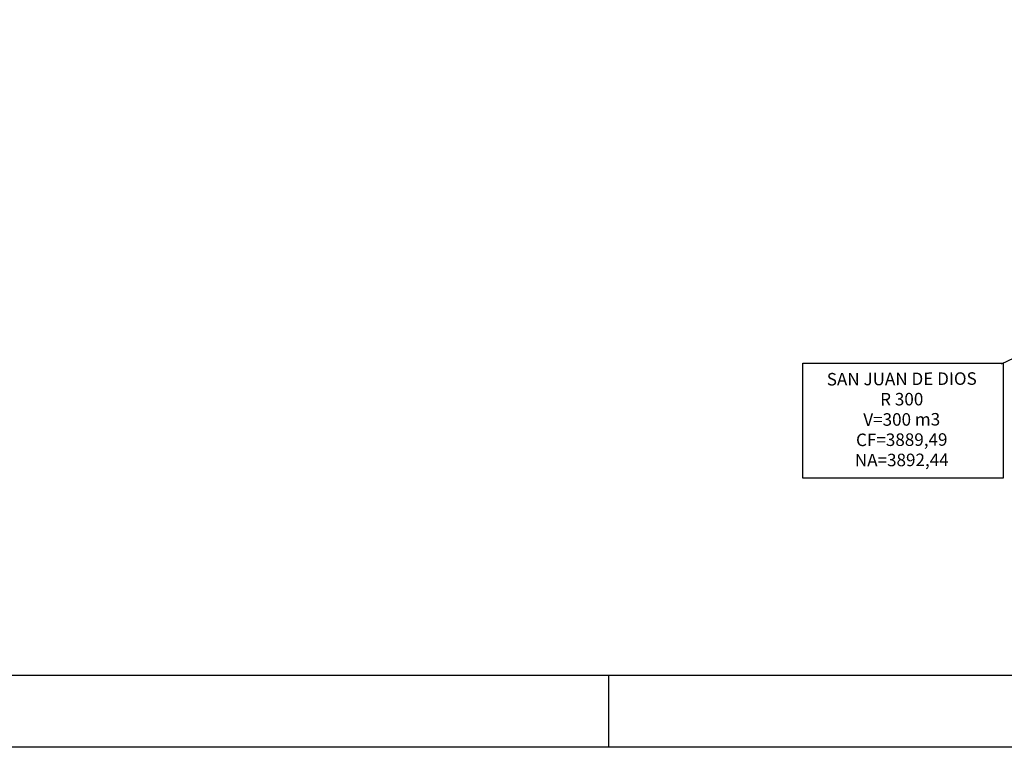
# Model space of a CAD drawing. Units: millimetres. Extents: x -549 to 13911, y 847 to 17444.
# Drawn here: x 3904 to 6263, y 847 to 2591 of the extents above; entities that cross this region are included whole.
import ezdxf
from ezdxf.enums import TextEntityAlignment as Align

# ---------------------------------------------------------------- set-up
doc = ezdxf.new("R2010")
doc.units = ezdxf.units.MM
doc.layers.add('A1', color=7, linetype='Continuous')
doc.layers.add('RED-TEXTO', color=7, linetype='Continuous')
doc.styles.add('ROMANS', font='romans.shx')

# ---------------------------------------------------------------- blocks, each defined once
blk = doc.blocks.new('A1')
at = {"layer": 'A1', "color": 1}
blk.add_line((341, 10), (341, 0), dxfattribs=at)
blk.add_lwpolyline([(841, 0), (0, 0), (0, 594), (841, 594)], close=True, dxfattribs=at)
at = {"layer": 'A1', "color": 40}
blk.add_lwpolyline([(831, 10), (25, 10), (25, 584), (831, 584)], close=True, dxfattribs=at)

msp = doc.modelspace()

# ---------------------------------------------------------------- linework, layer by layer
at = {"layer": 'RED-TEXTO', "color": 2}
msp.add_line((6256, 1766), (6319.6, 1796.7), dxfattribs=at)
msp.add_lwpolyline([(5779.8, 1767.8), (6259.8, 1767.8), (6259.8, 1491.9), (5779.8, 1491.9)], close=True, dxfattribs=at)

# ---------------------------------------------------------------- block references
at = {"xscale": 17.19370800000748, "yscale": 17.19370799999986, "zscale": 17.193708}
msp.add_blockref('A1', (-549.2, 846.9), dxfattribs=at)

# ---------------------------------------------------------------- texts
at = {"layer": 'RED-TEXTO', "style": 'ROMANS'}
for s, p in [('SAN JUAN DE DIOS', (6016.9, 1714.9)), ('R 300', (6016.9, 1666.3)), ('V=300 m3', (6016.9, 1617.7)), ('CF=3889,49', (6016.9, 1569.2)), ('NA=3892,44', (6016.9, 1520.6))]:
    msp.add_text(s, height=30, rotation=0.2737, dxfattribs=at).set_placement(p, align=Align.CENTER)

doc.saveas('drawing.dxf')
